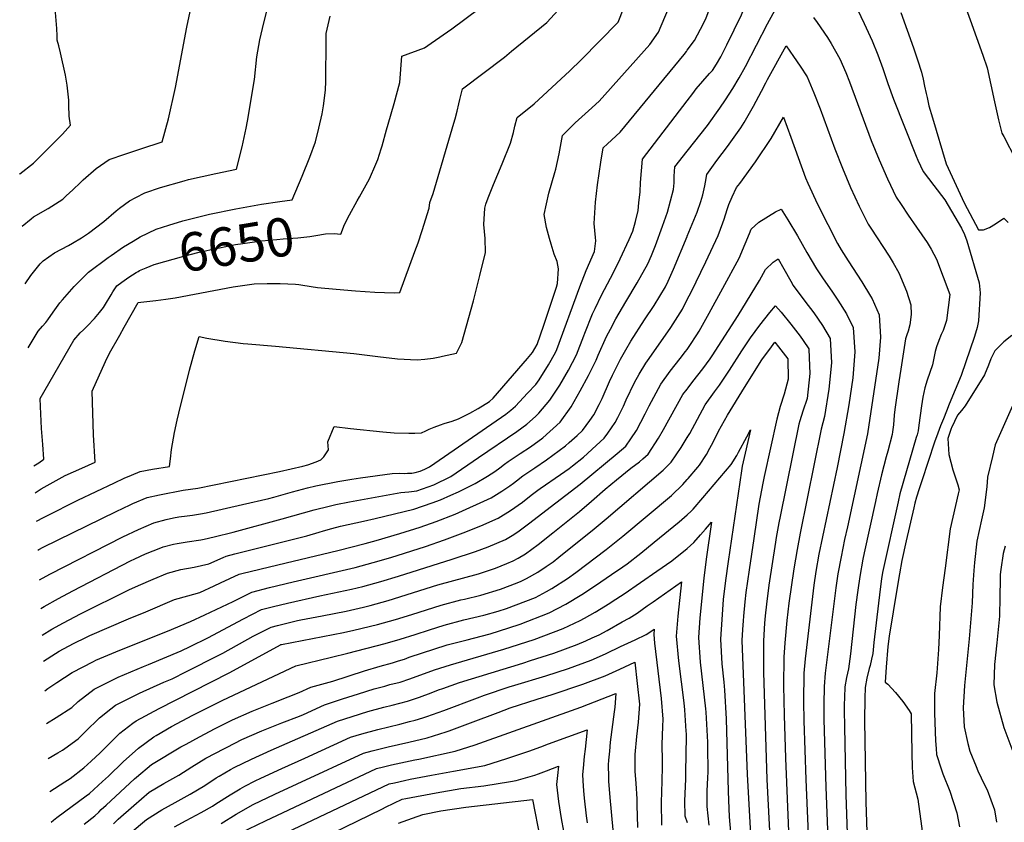
# Model space of a CAD drawing. Units: inches. Extents: x 2519468 to 2524968, y 1552350 to 1557751.
# Drawn here: x 2519499 to 2520238, y 1554334 to 1554937 of the extents above; entities that cross this region are included whole.
import ezdxf
from ezdxf.enums import TextEntityAlignment as Align

# ---------------------------------------------------------------- set-up
doc = ezdxf.new("R2010")
doc.units = ezdxf.units.IN
doc.header["$MEASUREMENT"] = 0
doc.layers.add('tile_2463_23_contour_10ft', color=45, linetype='Continuous')
doc.styles.add('Arial', font='arial.ttf')

msp = doc.modelspace()

# ---------------------------------------------------------------- linework, layer by layer
at = {"layer": 'tile_2463_23_contour_10ft'}
for points, elevation in [([(2519499.05, 1554820.72), (2519499.2, 1554820.84), (2519509.31, 1554828.97), (2519516.71, 1554836.06), (2519523.99, 1554843.31), (2519531.09, 1554850.77), (2519537.19, 1554857.34), (2519536.22, 1554864.28), (2519536.05, 1554872.4), (2519536.05, 1554876.06), (2519534.58, 1554887.37), (2519533.54, 1554894.83), (2519529.78, 1554911.79), (2519528.31, 1554916.94), (2519527.27, 1554921.24), (2519527.25, 1554924.39), (2519526.85, 1554929.93), (2519525.73, 1554944.99), (2519523.06, 1554957.94), (2519520.45, 1554963.78), (2519513.28, 1554979.1), (2519509.53, 1554986.44), (2519512.96, 1554994.17), (2519515.62, 1555000)], 6610), ([(2519737.61, 1554775.88), (2519739.96, 1554775.7), (2519742.68, 1554782.86), (2519746.57, 1554790.07), (2519752.34, 1554800.61), (2519754.03, 1554803.58), (2519761.52, 1554817.05), (2519766.36, 1554828.13), (2519767.85, 1554831.67), (2519770.31, 1554839.69), (2519770.95, 1554841.81), (2519774.44, 1554853.93), (2519775.65, 1554858.2), (2519779.97, 1554873.79), (2519784.26, 1554889.36), (2519785.74, 1554909.18), (2519802.8, 1554915.39), (2519807.86, 1554918.91), (2519823.29, 1554929.65), (2519843.97, 1554945.06), (2519863.8, 1554960.49), (2519864.35, 1554973.32), (2519864.45, 1555000)], 6650), ([(2520000, 1554875.72), (2520004.24, 1554881.28), (2520006.81, 1554884.61), (2520011.68, 1554890.47), (2520016.78, 1554896.1), (2520018.98, 1554898.5), (2520021.98, 1554903.2), (2520025.11, 1554908.59), (2520026.77, 1554911.72), (2520029.77, 1554917.76), (2520040.63, 1554940.2), (2520044.78, 1554950.17), (2520049.85, 1554961.82), (2520057.81, 1554977.57), (2520065.55, 1554990.12), (2520070.91, 1554997.88), (2520072.38, 1555000)], 6700), ([(2520000, 1554913.58), (2520005.4, 1554921.04), (2520012.25, 1554933.75), (2520014.09, 1554938.01), (2520016.31, 1554943.33), (2520020.37, 1554954.42), (2520026.72, 1554970.81), (2520033.97, 1554986.84), (2520041.52, 1554999.46), (2520041.83, 1555000)], 6690), ([(2519503.06, 1554738.45), (2519507.42, 1554744.6), (2519514.39, 1554753.28), (2519516.61, 1554755.7), (2519525.29, 1554761.68), (2519535.7, 1554767.22), (2519538.74, 1554768.84), (2519545.38, 1554772.95), (2519550.59, 1554776.25), (2519562.16, 1554785.2), (2519571.42, 1554793.09), (2519573.93, 1554795.1), (2519581.49, 1554800.53), (2519586.19, 1554803.26), (2519593, 1554806.6), (2519604.8, 1554810.6), (2519622.44, 1554815.73), (2519625.83, 1554816.61), (2519646.2, 1554821.19), (2519661.77, 1554824.29), (2519666.08, 1554841.13), (2519669.08, 1554855.25), (2519670, 1554860.42), (2519675.23, 1554891.6), (2519676.95, 1554908.82), (2519679.36, 1554921.46), (2519682.34, 1554934.3), (2519689.24, 1554962.07)], 6630), ([(2520202.77, 1554963), (2520212.35, 1554936.39), (2520221.82, 1554909.86), (2520225.07, 1554900.45), (2520230.55, 1554874.84), (2520233.67, 1554861.54), (2520236.12, 1554851.51), (2520237.55, 1554848.97), (2520246.23, 1554832.01)], 6680), ([(2519500.96, 1554781.59), (2519507.54, 1554787.04), (2519509.41, 1554788.58), (2519520.45, 1554794.85), (2519531.4, 1554801.95), (2519533.96, 1554804.27), (2519538.96, 1554808.86), (2519544.6, 1554814.38), (2519546.7, 1554816.31), (2519556.54, 1554824.85), (2519566.24, 1554831.74), (2519577.99, 1554835.78), (2519589.84, 1554839.71), (2519605.91, 1554844.79), (2519610.71, 1554862.05), (2519615.94, 1554885.74), (2519624.49, 1554931.01), (2519628.47, 1554949.73)], 6620), ([(2519510.69, 1554581.61), (2519515.27, 1554584.53), (2519533.18, 1554594.5), (2519545.59, 1554600.13), (2519555.63, 1554604.63), (2519554.47, 1554625.04), (2519553.41, 1554657.88), (2519563.49, 1554680.13), (2519566.51, 1554686.27), (2519574.09, 1554699.91), (2519577.49, 1554705.93), (2519587.95, 1554724.25), (2519589.95, 1554724.58), (2519601.18, 1554725.96), (2519608.69, 1554726.79), (2519612.33, 1554727.25), (2519615.68, 1554727.88), (2519659.26, 1554736.07), (2519674.93, 1554738.32), (2519684.86, 1554738.63), (2519694.55, 1554738.67), (2519705.94, 1554738.18), (2519708.51, 1554737.86), (2519711.44, 1554737.45), (2519722.5, 1554735.66), (2519736.47, 1554734.29), (2519751.03, 1554733.02), (2519765.58, 1554732.15), (2519780.12, 1554731.68), (2519784.4, 1554731.74), (2519795.62, 1554762.5), (2519798.02, 1554769.2), (2519801.12, 1554778.48), (2519806.35, 1554795.04), (2519806.95, 1554799.31), (2519809.43, 1554806.18), (2519824.87, 1554858.98), (2519825.82, 1554862.24), (2519827.34, 1554868.04), (2519828.71, 1554873.34), (2519829.42, 1554876.59), (2519831.27, 1554884.62), (2519862.81, 1554908.57), (2519868.24, 1554913), (2519894.52, 1554934.54), (2519905.77, 1554946.84)], 6660), ([(2519511.73, 1554560.29), (2519516.82, 1554563.07), (2519518.8, 1554564.08), (2519542.64, 1554576.01), (2519570.11, 1554589.06), (2519577.43, 1554592.39), (2519582.94, 1554594.78), (2519589.49, 1554597.52), (2519598.79, 1554599.17), (2519611.35, 1554601.24), (2519612.33, 1554607.07), (2519613.02, 1554614.08), (2519615.26, 1554626.89), (2519617.23, 1554636.04), (2519618.43, 1554641.33), (2519626.5, 1554673.52), (2519630.42, 1554688.18), (2519633.63, 1554698.89), (2519639.6, 1554697.65), (2519653.22, 1554695.37), (2519666.85, 1554693.66), (2519670.37, 1554693.29), (2519691.14, 1554691.62), (2519749.92, 1554686.13), (2519767.78, 1554683.88), (2519782.59, 1554682.18), (2519797.36, 1554681.34), (2519803.02, 1554681.71), (2519809.29, 1554682.63), (2519814.26, 1554683.6), (2519816.31, 1554684.02), (2519826.81, 1554686.23), (2519830.82, 1554694.43), (2519834.41, 1554706.86), (2519839.67, 1554725.5), (2519844.43, 1554744.48), (2519848.52, 1554761.94), (2519848.31, 1554772.28), (2519847.31, 1554782.94), (2519848.14, 1554795.02), (2519848.96, 1554798.07), (2519850.6, 1554802.87), (2519854.55, 1554812.97), (2519861.06, 1554828.49), (2519867.28, 1554843.8), (2519869.58, 1554851.89), (2519870.72, 1554856.61), (2519872.28, 1554863.1), (2519885.19, 1554873.31), (2519912, 1554898.08), (2519920.48, 1554906.45), (2519948.09, 1554934.8), (2519952.32, 1554945.56)], 6670), ([(2519512.79, 1554538.52), (2519513.4, 1554538.87), (2519516.79, 1554540.68), (2519571.45, 1554567.55), (2519581.84, 1554572.45), (2519584.02, 1554573.43), (2519594.73, 1554578.03), (2519603.93, 1554580.03), (2519621.79, 1554583.38), (2519632.78, 1554585.08), (2519694.07, 1554597.53), (2519711.51, 1554601.5), (2519715.3, 1554602.6), (2519721.62, 1554604.82), (2519724.97, 1554606.19), (2519727.18, 1554608.44), (2519730.78, 1554613.8), (2519730.57, 1554616.79), (2519730.31, 1554619.76), (2519735.09, 1554631.22), (2519747.18, 1554629.78), (2519771.49, 1554627.16), (2519780.11, 1554626.61), (2519791.1, 1554626.26), (2519795.7, 1554626.27), (2519800.64, 1554626.63), (2519803.84, 1554628.13), (2519806.31, 1554629.31), (2519810.08, 1554630.83), (2519814.76, 1554632.59), (2519817.7, 1554633.51), (2519823.58, 1554635.35), (2519828.43, 1554636.93), (2519836.92, 1554641.22), (2519843.12, 1554644.82), (2519851.5, 1554650.14), (2519854.4, 1554652.59), (2519880.06, 1554682.21), (2519883.91, 1554686.72), (2519887.48, 1554692.9), (2519892.33, 1554707.31), (2519901.8, 1554735.95), (2519902.68, 1554738.63), (2519903.32, 1554749.51), (2519902.48, 1554755.09), (2519900.2, 1554760.71), (2519897.94, 1554768.02), (2519896.67, 1554772.35), (2519894.28, 1554780.58), (2519892.65, 1554790.38), (2519896.15, 1554806.31), (2519900.65, 1554821.98), (2519901.49, 1554824.29), (2519903.79, 1554835.98), (2519906.32, 1554849.76), (2519915.93, 1554859.08), (2519926.03, 1554868.25), (2519933.94, 1554875.53), (2519971.94, 1554917.97), (2519978.35, 1554927.31), (2519986.04, 1554944.96)], 6680), ([(2520000, 1554837.99), (2520015.09, 1554857.17), (2520024.54, 1554870.07), (2520028.74, 1554876.33), (2520034.32, 1554885.02), (2520038.98, 1554892.95), (2520043.65, 1554901.53), (2520060.11, 1554933.58), (2520070.14, 1554952.02)], 6710), ([(2520125.57, 1554948.87), (2520132.74, 1554933.81), (2520138.7, 1554920.6), (2520142.97, 1554910.1), (2520146.66, 1554900.06), (2520150.57, 1554888.71), (2520154.74, 1554876.81), (2520171.89, 1554834.14), (2520173.09, 1554831.24), (2520177.1, 1554822.77), (2520181.08, 1554817.42), (2520185.11, 1554812.11), (2520193.29, 1554801.42), (2520205.77, 1554780.2), (2520207.96, 1554775.48), (2520209.86, 1554770.6), (2520219.14, 1554739.09), (2520219.87, 1554731.56), (2520218.5, 1554710.7), (2520217.47, 1554705.5), (2520215.68, 1554698.85), (2520205.5, 1554669.65), (2520196.68, 1554647.92), (2520194.47, 1554642.81), (2520192.2, 1554637.13), (2520190.12, 1554631.84), (2520187.97, 1554626.33), (2520185.68, 1554619.57), (2520176.03, 1554590.53), (2520174.03, 1554584.42), (2520172.07, 1554578.33), (2520170.88, 1554573.65), (2520170.02, 1554570.21), (2520164.24, 1554545.38), (2520161, 1554530.75), (2520159.22, 1554520.64), (2520157.47, 1554510.46), (2520151.48, 1554473.85), (2520150.62, 1554466.16), (2520149.34, 1554450.72), (2520148.46, 1554439.3), (2520150.62, 1554437.83), (2520156.35, 1554431.59), (2520161.68, 1554425), (2520166.63, 1554418.05), (2520168.07, 1554415.72), (2520168.55, 1554386.2), (2520168.83, 1554375.31), (2520169.55, 1554364.92), (2520172.93, 1554351.65), (2520178.61, 1554311.12)], 6700), ([(2519610.87, 1554782.3), (2519621.38, 1554785.56), (2519641.46, 1554790.59), (2519661.13, 1554794.71), (2519680.56, 1554798.13), (2519694.19, 1554800.02), (2519703.43, 1554801.33), (2519710.96, 1554819.21), (2519716.73, 1554833.4), (2519720.96, 1554844.79), (2519723.45, 1554855.08), (2519726.06, 1554865.88), (2519727.1, 1554871.95), (2519728.45, 1554883.68), (2519728.73, 1554890.33), (2519728.92, 1554921.45), (2519729.02, 1554926.12), (2519732.08, 1554939.27)], 6640), ([(2520094.7, 1554938.27), (2520097.47, 1554934.44), (2520105.36, 1554923.17), (2520108, 1554918.76), (2520114.53, 1554907.25), (2520119.02, 1554897.06), (2520121.79, 1554889.99), (2520138.15, 1554845.98), (2520144.05, 1554831.47), (2520150.23, 1554817.23), (2520156.91, 1554803.46), (2520160.55, 1554797.77), (2520165.91, 1554789.86), (2520172.13, 1554780.97), (2520179.97, 1554769.36), (2520182.96, 1554764.26), (2520187.05, 1554756.93), (2520197.01, 1554730.28), (2520194.49, 1554710.8), (2520192.99, 1554706.36), (2520191.95, 1554703.27), (2520190.65, 1554700.31), (2520188.79, 1554695.84), (2520187.03, 1554691.17), (2520186, 1554687.55), (2520185.07, 1554682.5), (2520183.96, 1554677.61), (2520182.15, 1554671.82), (2520180.13, 1554666.12), (2520178.35, 1554660.32), (2520177.45, 1554656.76), (2520176.83, 1554653.33), (2520175.86, 1554646.69), (2520173.9, 1554632.3), (2520173.18, 1554628.02), (2520172.54, 1554625.11), (2520171.9, 1554622.96), (2520159.64, 1554580.69), (2520158.27, 1554574.77), (2520146.6, 1554521.65), (2520145.73, 1554516.95), (2520144.92, 1554511.31), (2520143.5, 1554498.6), (2520140.13, 1554469.13), (2520139.18, 1554460.9), (2520138.29, 1554456.56), (2520137.17, 1554451.85), (2520136.55, 1554449.55), (2520134.69, 1554442.54), (2520133.43, 1554435.52), (2520133.28, 1554427.51), (2520133, 1554410.58), (2520133.97, 1554349.3), (2520136.79, 1554267.12)], 6710), ([(2520160.18, 1554942.02), (2520169.88, 1554915.5), (2520172.91, 1554906.47), (2520175.76, 1554897.2), (2520176.95, 1554892), (2520178.17, 1554886.63), (2520179.39, 1554881.26), (2520180.02, 1554878.21), (2520181.36, 1554871.87), (2520184.02, 1554862.85), (2520194.43, 1554828.44), (2520207.86, 1554799.22), (2520218.47, 1554778.86), (2520222.23, 1554778.85), (2520226.79, 1554780.65), (2520231.43, 1554783.44), (2520237.58, 1554787.74), (2520240.89, 1554784.37)], 6690), ([(2520000, 1554773.89), (2520000.07, 1554774.07), (2520007.33, 1554792.02), (2520010.13, 1554800.1), (2520011.77, 1554805.18), (2520013.29, 1554811.95), (2520013.6, 1554814.62), (2520014.73, 1554820.29), (2520022.3, 1554830.81), (2520030.15, 1554841.38), (2520040.1, 1554855.41), (2520042.62, 1554859.53), (2520049.63, 1554871.63), (2520055.68, 1554882.88), (2520058.89, 1554889.26), (2520060.11, 1554891.61), (2520074.14, 1554917.02), (2520079.83, 1554909.06), (2520084.69, 1554901.76), (2520089.93, 1554893.65), (2520095.02, 1554881.8), (2520099.76, 1554869.79), (2520110.8, 1554839.65), (2520116.62, 1554825.08), (2520122.51, 1554810.67), (2520129.02, 1554796.68), (2520132.28, 1554790.09), (2520135.72, 1554783.18), (2520137.72, 1554780.2), (2520151.66, 1554759.03), (2520154.59, 1554754.1), (2520158.84, 1554746.71), (2520164.66, 1554732.93), (2520167.72, 1554722.7), (2520168.16, 1554715.42), (2520167.01, 1554707.64), (2520165.74, 1554702.92), (2520164.79, 1554700.05), (2520163.78, 1554696.96), (2520160.21, 1554674.37), (2520158.78, 1554664.7), (2520155.76, 1554643.93), (2520155.38, 1554639.8), (2520154.74, 1554632.59), (2520154.06, 1554627.39), (2520153.75, 1554625.4), (2520150.51, 1554612.82), (2520149.33, 1554608.58), (2520145.69, 1554595.02), (2520142.49, 1554580.91), (2520141.16, 1554574.9), (2520132.85, 1554536.56), (2520131.84, 1554531.72), (2520129.44, 1554518.79), (2520127.97, 1554508.41), (2520126.64, 1554497.58), (2520122.55, 1554460.67), (2520120.92, 1554449.37), (2520119.4, 1554442.91), (2520118.2, 1554435.88), (2520117.96, 1554427.88), (2520117.83, 1554422.49), (2520117.81, 1554418.38), (2520117.96, 1554405.92), (2520119.07, 1554354.94), (2520121.8, 1554275.36)], 6720), ([(2519513.88, 1554516.22), (2519521.72, 1554520.57), (2519576.56, 1554548.54), (2519588.11, 1554554.11), (2519599.83, 1554559.04), (2519608.93, 1554561.45), (2519614.5, 1554562.67), (2519618.49, 1554563.42), (2519624.62, 1554564.33), (2519628.78, 1554564.82), (2519634.63, 1554565.65), (2519639, 1554566.41), (2519666.24, 1554572.63), (2519686.07, 1554577.29), (2519689.84, 1554578.33), (2519703.89, 1554582.33), (2519715.07, 1554585.24), (2519721.37, 1554586.67), (2519737.78, 1554590.01), (2519748.27, 1554591.84), (2519754.69, 1554592.77), (2519778.65, 1554595.94), (2519784.33, 1554596.2), (2519787.53, 1554596.12), (2519790.15, 1554596.15), (2519793.45, 1554596.29), (2519795.71, 1554596.69), (2519799.58, 1554597.65), (2519803.12, 1554599.15), (2519806.5, 1554600.94), (2519810.58, 1554603.65), (2519863.79, 1554640.66), (2519867.69, 1554643.52), (2519871.24, 1554646.51), (2519880.25, 1554656.22), (2519886.36, 1554662.89), (2519888.85, 1554666.35), (2519895.91, 1554677.55), (2519901.1, 1554686.8), (2519902.26, 1554688.95), (2519919.31, 1554736.07), (2519924.26, 1554748.44), (2519930.46, 1554762.52), (2519931.32, 1554770.73), (2519931.06, 1554773.03), (2519930.27, 1554783.7), (2519931.05, 1554799.6), (2519932.58, 1554812.71), (2519935.14, 1554829.73), (2519936.88, 1554840.5), (2519940.15, 1554843.52), (2519949.68, 1554852.08), (2519997.74, 1554910.48), (2519999.38, 1554912.74), (2520000, 1554913.58)], 6690), ([(2519514.93, 1554494.69), (2519517.51, 1554496.25), (2519528.19, 1554502.21), (2519538.87, 1554508.04), (2519582.28, 1554530.45), (2519585.42, 1554531.95), (2519593.37, 1554535.67), (2519604.86, 1554540.34), (2519606.83, 1554540.91), (2519614.54, 1554543.01), (2519617.29, 1554543.53), (2519624.7, 1554544.79), (2519634.96, 1554546.28), (2519637.51, 1554546.72), (2519645.01, 1554548.37), (2519659.15, 1554551.95), (2519695.95, 1554561.94), (2519719.95, 1554568.77), (2519731.24, 1554571.59), (2519736.39, 1554572.7), (2519746.65, 1554574.67), (2519785.11, 1554581.74), (2519791.08, 1554582.28), (2519797.1, 1554583.05), (2519809.75, 1554587.54), (2519822.51, 1554593.66), (2519843.46, 1554607.94), (2519872.19, 1554627.57), (2519879.54, 1554633.02), (2519886.05, 1554638.79), (2519887.5, 1554640.1), (2519887.92, 1554640.49), (2519888.58, 1554641.19), (2519896.78, 1554651.14), (2519904.32, 1554662.22), (2519910.81, 1554673.58), (2519916.79, 1554685.07), (2519922.34, 1554699.29), (2519923.06, 1554701.3), (2519928.97, 1554715.75), (2519930.83, 1554719.84), (2519935.65, 1554729.87), (2519942.36, 1554742.71), (2519943.33, 1554744.47), (2519949.6, 1554757.15), (2519956.54, 1554771.67), (2519959.08, 1554777.97), (2519961.15, 1554785.11), (2519963.1, 1554793.32), (2519963.72, 1554799.17), (2519964.58, 1554807.31), (2519964.87, 1554814.48), (2519966.45, 1554831.78), (2520000, 1554875.72)], 6700), ([(2520000, 1554726.48), (2520002.87, 1554732.21), (2520013.99, 1554754.9), (2520023.27, 1554774.61), (2520026.82, 1554784.2), (2520027.67, 1554786.78), (2520030.02, 1554794.17), (2520031.28, 1554797.8), (2520033.69, 1554803.62), (2520036.89, 1554810.69), (2520039.38, 1554813.7), (2520051.15, 1554829.87), (2520062.88, 1554847.41), (2520072.2, 1554863.38), (2520077.86, 1554848.34), (2520088.66, 1554818.02), (2520090.41, 1554813.88), (2520097.83, 1554798.05), (2520105.45, 1554782.76), (2520112.81, 1554768.68), (2520115.49, 1554763.82), (2520120.65, 1554755.51), (2520131.02, 1554739.84), (2520137.62, 1554729.08), (2520138.74, 1554727.02), (2520143.96, 1554714.97), (2520145.12, 1554698.22), (2520143.75, 1554682.67), (2520135.31, 1554625.68), (2520120.2, 1554555.93), (2520118.12, 1554546.47), (2520115.42, 1554533.58), (2520112.99, 1554520.65), (2520111.59, 1554510.26), (2520103.6, 1554446.06), (2520102.71, 1554436.26), (2520102.65, 1554434.42), (2520102.48, 1554424.7), (2520102.56, 1554411.42), (2520104.11, 1554360.61), (2520107.03, 1554283.48)], 6730), ([(2519515.9, 1554474.77), (2519523.08, 1554479.3), (2519531.88, 1554483.93), (2519544.78, 1554490.62), (2519580.97, 1554508.64), (2519588.33, 1554512.07), (2519599.13, 1554516.75), (2519610.01, 1554521.17), (2519619.92, 1554523.88), (2519630.07, 1554525.68), (2519641.01, 1554528.1), (2519651.71, 1554532.88), (2519654, 1554533.93), (2519660.48, 1554535.73), (2519714.42, 1554549.13), (2519723.81, 1554551.89), (2519727.04, 1554552.87), (2519733.25, 1554554.63), (2519739.83, 1554556.37), (2519756.99, 1554560.3), (2519765.82, 1554562.36), (2519794.75, 1554569.19), (2519808.64, 1554573.9), (2519814.83, 1554576.37), (2519822.72, 1554579.69), (2519828.44, 1554582.24), (2519840.94, 1554588.43), (2519850.16, 1554594), (2519855.69, 1554597.6), (2519859.31, 1554600.27), (2519862.95, 1554602.96), (2519865.72, 1554605.13), (2519874.54, 1554610.9), (2519882.35, 1554615.95), (2519891.53, 1554622.89), (2519904.64, 1554634.45), (2519912.99, 1554646.06), (2519919.63, 1554658.13), (2519925.85, 1554669.56), (2519931.72, 1554681.08), (2519933.18, 1554684.8), (2519939.43, 1554698.71), (2519942.36, 1554704.4), (2519946.54, 1554712.13), (2519953.88, 1554724.77), (2519962.37, 1554739.02), (2519970.42, 1554753.45), (2519973.11, 1554759.52), (2519976.22, 1554767.2), (2519981.49, 1554781.62), (2519985.22, 1554792.07), (2519989.64, 1554809.1), (2519990.15, 1554814.26), (2519990.21, 1554819.07), (2519990.59, 1554826.03), (2520000, 1554837.99)], 6710), ([(2520000, 1554689.12), (2520002.07, 1554692.05), (2520007.32, 1554700.11), (2520008.98, 1554702.84), (2520016.47, 1554716.33), (2520026.77, 1554735.03), (2520038.88, 1554757.56), (2520043.52, 1554768.37), (2520046.62, 1554776.04), (2520047.99, 1554779.33), (2520053.76, 1554784.6), (2520066.28, 1554792.4), (2520070.57, 1554794.37), (2520075.46, 1554786.49), (2520082.76, 1554774.26), (2520089.83, 1554761.88), (2520096.95, 1554749.51), (2520101.92, 1554742.16), (2520105.04, 1554737.86), (2520109.13, 1554732.18), (2520113.07, 1554726.15), (2520119.56, 1554715.74), (2520124.59, 1554705.64), (2520125.66, 1554687.33), (2520124.38, 1554667.89), (2520121.34, 1554647.6), (2520117.42, 1554625.96), (2520112.44, 1554600.57), (2520098.8, 1554535.45), (2520096.47, 1554522.51), (2520095.09, 1554512.13), (2520088.52, 1554456.85), (2520087.58, 1554446.25), (2520087.18, 1554424.87), (2520087.42, 1554410.34), (2520089.11, 1554366.29), (2520093.41, 1554260.83)], 6740), ([(2519584.1, 1554770.41), (2519589.34, 1554773.69), (2519601.37, 1554779.36), (2519610.87, 1554782.3)], 6640), ([(2519587.85, 1554747.64), (2519588.92, 1554748.23), (2519594.01, 1554750.43), (2519600.03, 1554752.97), (2519622.24, 1554759.23), (2519632.85, 1554761.9), (2519641.68, 1554763.9), (2519661.11, 1554767.77), (2519666.39, 1554768.63), (2519680.54, 1554770.51), (2519692.1, 1554771.7), (2519696.72, 1554772.14), (2519707.79, 1554772.85), (2519716.9, 1554773.95), (2519721.41, 1554774.56), (2519728.44, 1554775.93), (2519735.18, 1554776.07), (2519737.61, 1554775.88)], 6650), ([(2519505.4, 1554690.28), (2519512.98, 1554702.91), (2519516.11, 1554706.57), (2519518.66, 1554709.34), (2519520.14, 1554711.43), (2519524.13, 1554717.15), (2519529.18, 1554723.99), (2519531.11, 1554726.42), (2519539.89, 1554736.46), (2519550.74, 1554747.15), (2519565.56, 1554758.05), (2519567.79, 1554759.63), (2519577.05, 1554766), (2519584.1, 1554770.41)], 6640), ([(2519516.85, 1554455.09), (2519525.94, 1554460.99), (2519528.56, 1554462.66), (2519539.38, 1554468.4), (2519549.16, 1554473.18), (2519551.66, 1554474.36), (2519580.63, 1554486.83), (2519593.63, 1554492.32), (2519615.33, 1554501.35), (2519625.18, 1554504.3), (2519634.17, 1554506.73), (2519644.9, 1554511.6), (2519649.69, 1554513.84), (2519663.85, 1554520.39), (2519665.81, 1554520.91), (2519692.73, 1554527.58), (2519737.73, 1554538.34), (2519758.26, 1554543.55), (2519766.58, 1554545.77), (2519784.24, 1554551.05), (2519799.47, 1554555.8), (2519811.71, 1554559.95), (2519825.83, 1554565.59), (2519852.78, 1554577.78), (2519860.92, 1554582.77), (2519866.88, 1554586.68), (2519869.69, 1554588.8), (2519871.87, 1554590.47), (2519876.75, 1554594.36), (2519885.54, 1554600.15), (2519894.28, 1554606.18), (2519908.71, 1554616.87), (2519911.36, 1554619.18), (2519917.43, 1554624.56), (2519921.47, 1554628.38), (2519926.86, 1554635.72), (2519929.92, 1554639.95), (2519933.91, 1554647.82), (2519936.11, 1554652.34), (2519941.58, 1554664.98), (2519943.85, 1554669.78), (2519949.87, 1554681.71), (2519953.88, 1554688.94), (2519957.63, 1554695.24), (2519967.93, 1554711.42), (2519975.19, 1554722.2), (2519983.63, 1554736.12), (2519985.59, 1554740.23), (2519989.73, 1554749.46), (2520000, 1554773.89)], 6720), ([(2520000, 1554659.35), (2520000.76, 1554660.37), (2520004.19, 1554664.95), (2520011.63, 1554674.56), (2520017.12, 1554681.97), (2520018.75, 1554684.41), (2520038.21, 1554714.54), (2520054.24, 1554740.78), (2520058.73, 1554748.98), (2520064.41, 1554754.52), (2520068.17, 1554757.1), (2520072.56, 1554749.56), (2520077.78, 1554740.38), (2520079.61, 1554737.15), (2520088.14, 1554725.26), (2520095.07, 1554716.47), (2520101.5, 1554707.05), (2520107.36, 1554697.35), (2520108.28, 1554678.97), (2520106.37, 1554659.22), (2520103.12, 1554638.75), (2520100.54, 1554629.33), (2520084.87, 1554551.34), (2520082.43, 1554539.05), (2520079.93, 1554524.38), (2520076.32, 1554498.75), (2520074.75, 1554485.8), (2520073.29, 1554468.81), (2520072.52, 1554458.09), (2520072.3, 1554436.56), (2520072.65, 1554414.59), (2520073.69, 1554382.49), (2520079.06, 1554254.24)], 6750), ([(2519509.72, 1554601.66), (2519513.48, 1554604.13), (2519517.28, 1554606.68), (2519516.49, 1554617.87), (2519515.49, 1554629.8), (2519514.67, 1554646.25), (2519514.47, 1554652.26), (2519539.78, 1554696.03), (2519544.51, 1554701.57), (2519546.88, 1554703.8), (2519550, 1554706.91), (2519555.08, 1554712.36), (2519558.88, 1554716.75), (2519561.96, 1554720.58), (2519563.46, 1554722.97), (2519567.66, 1554729.97), (2519568.94, 1554732.4), (2519571.91, 1554736.94), (2519575.64, 1554739.71), (2519581.02, 1554743.3), (2519586.55, 1554746.92), (2519587.85, 1554747.64)], 6650), ([(2519517.93, 1554432.95), (2519520.19, 1554434.59), (2519526.94, 1554439.13), (2519538.54, 1554446.77), (2519554.32, 1554454.86), (2519556.2, 1554455.81), (2519574.14, 1554463.39), (2519609.9, 1554477.72), (2519627.16, 1554484.87), (2519637.92, 1554489.85), (2519659.23, 1554499.96), (2519673.18, 1554506.94), (2519686.56, 1554510.36), (2519704.16, 1554514.69), (2519750.81, 1554525.56), (2519764.37, 1554529.17), (2519777.58, 1554533.08), (2519803.51, 1554541.31), (2519817.93, 1554546.29), (2519831.8, 1554551.53), (2519845.06, 1554556.71), (2519858.13, 1554562.44), (2519867.38, 1554568.21), (2519876.41, 1554574.62), (2519882.96, 1554579.63), (2519887.85, 1554583.52), (2519889.75, 1554584.84), (2519904.79, 1554595.28), (2519911.39, 1554599.79), (2519914.02, 1554601.73), (2519922.14, 1554608.27), (2519931.63, 1554616.91), (2519937.71, 1554622.52), (2519940.51, 1554626.35), (2519945.88, 1554634.19), (2519947.82, 1554637.98), (2519952.11, 1554646.56), (2519954.13, 1554651.22), (2519960.49, 1554664.39), (2519963.82, 1554670.56), (2519969, 1554678.78), (2519970.29, 1554680.63), (2519981.98, 1554697.39), (2519987.8, 1554705.64), (2519996.42, 1554719.33), (2520000, 1554726.48)], 6730), ([(2520000, 1554622.86), (2520000.06, 1554622.95), (2520001.84, 1554626.08), (2520007.59, 1554636.87), (2520013.51, 1554647.58), (2520020.51, 1554657.4), (2520024.25, 1554662.28), (2520031.83, 1554673.66), (2520040.9, 1554688), (2520047.55, 1554697.78), (2520054.57, 1554707.4), (2520061.95, 1554716.86), (2520066.2, 1554721.9), (2520070.47, 1554717.14), (2520077.8, 1554708.15), (2520084.77, 1554699), (2520087.1, 1554695.73), (2520091.35, 1554689.65), (2520091.55, 1554682.87), (2520091.88, 1554671.07), (2520089.94, 1554652.28), (2520086.74, 1554642.76), (2520084.61, 1554635.55), (2520083.86, 1554633.04), (2520069.66, 1554563.67), (2520068.73, 1554558.94), (2520066.66, 1554547.9), (2520066.15, 1554544.43), (2520061.35, 1554512.11), (2520059.39, 1554497.97), (2520058.41, 1554489.12), (2520057.91, 1554483.78), (2520057.18, 1554470.56), (2520057.12, 1554469.46), (2520057.12, 1554446.93), (2520059.69, 1554366.39), (2520062.93, 1554303.47)], 6760), ([(2520000, 1554591.47), (2520000.69, 1554592.22), (2520008.06, 1554600.68), (2520009.28, 1554602.32), (2520014.42, 1554610.19), (2520017.05, 1554614.92), (2520019.5, 1554619.59), (2520023.53, 1554627.74), (2520030.13, 1554639.89), (2520043.08, 1554660.62), (2520056.09, 1554681.41), (2520063.15, 1554691), (2520065.85, 1554694.5), (2520068.54, 1554691.18), (2520075.53, 1554682.03), (2520075.83, 1554666.77), (2520072.67, 1554655.61), (2520069.79, 1554646.21), (2520067.18, 1554636.75), (2520057.73, 1554593.8), (2520056.69, 1554588.66), (2520053.67, 1554572.94), (2520049.86, 1554547.29), (2520046.4, 1554523.79), (2520043.99, 1554506.66), (2520043.16, 1554499.81), (2520042.14, 1554488.84), (2520041.86, 1554485.45), (2520041.52, 1554478.96), (2520041.08, 1554470.57), (2520045, 1554370.49), (2520048.64, 1554302.69)], 6770), ([(2520243.64, 1554699.54), (2520237.58, 1554694.83), (2520235.5, 1554692.83), (2520230.75, 1554688.16), (2520227.9, 1554682.01), (2520225.97, 1554677.26), (2520223.08, 1554670.18), (2520208.5, 1554646.89), (2520205.7, 1554643.3), (2520202.7, 1554639.71), (2520198.19, 1554630.28), (2520198, 1554629.81), (2520195.56, 1554622.37), (2520196.3, 1554610.35), (2520197.78, 1554604.56), (2520199.4, 1554598.84), (2520202.98, 1554587.6), (2520203.97, 1554583.85), (2520203.23, 1554580.63), (2520197.33, 1554554.61), (2520193.45, 1554525.05), (2520191.56, 1554510.5), (2520189.77, 1554495.89), (2520189.06, 1554474.48), (2520188.63, 1554463.86), (2520187.25, 1554446.43), (2520185.56, 1554430.84), (2520185.48, 1554421.21), (2520185.48, 1554416.22), (2520186.28, 1554395.44), (2520186.71, 1554389.71), (2520187.14, 1554385.22), (2520190.54, 1554374.41), (2520191.77, 1554370.65), (2520196.96, 1554357.69), (2520202.37, 1554341.32), (2520204.33, 1554330.97)], 6690), ([(2519519.13, 1554408.44), (2519526.37, 1554412.88), (2519538.26, 1554420.49), (2519542.89, 1554424.9), (2519554.98, 1554434.27), (2519572.89, 1554443.11), (2519591.88, 1554451.13), (2519595.76, 1554452.64), (2519620.15, 1554462.98), (2519626.96, 1554466.26), (2519640.2, 1554472.8), (2519667, 1554486.94), (2519680.49, 1554493.86), (2519689.46, 1554496.09), (2519700.12, 1554498.71), (2519724.31, 1554504.31), (2519747.96, 1554509.23), (2519756.45, 1554511.17), (2519769.94, 1554514.87), (2519783.36, 1554518.92), (2519823.62, 1554531.76), (2519841.08, 1554537.57), (2519850.58, 1554540.88), (2519863.71, 1554546.43), (2519868.51, 1554549.39), (2519872.97, 1554552.17), (2519881.87, 1554558.93), (2519890.76, 1554565.75), (2519919.54, 1554587.96), (2519947.51, 1554610.93), (2519954.03, 1554616.63), (2519957.68, 1554621.91), (2519961.91, 1554628.4), (2519968.37, 1554640.69), (2519971.32, 1554646.75), (2519980.12, 1554663.03), (2519987.12, 1554672.85), (2519994.71, 1554682.39), (2519998.64, 1554687.64), (2520000, 1554689.12)], 6740), ([(2519520.41, 1554382.1), (2519527.72, 1554386.38), (2519531.13, 1554388.48), (2519532.95, 1554389.68), (2519542.86, 1554396.91), (2519548.27, 1554402.25), (2519559, 1554412.65), (2519567.36, 1554419.33), (2519570.94, 1554422.13), (2519588.84, 1554431.04), (2519607.34, 1554439.37), (2519613.4, 1554441.91), (2519624.35, 1554447.37), (2519648.46, 1554459.58), (2519651.44, 1554461.19), (2519674.29, 1554473.88), (2519687.79, 1554480.78), (2519692.43, 1554481.92), (2519707.46, 1554485.57), (2519709.95, 1554486.14), (2519725.92, 1554489.11), (2519744.09, 1554492.72), (2519757.03, 1554495.71), (2519762.04, 1554496.89), (2519775.53, 1554500.68), (2519812.86, 1554512.35), (2519843.33, 1554520.77), (2519856.11, 1554525), (2519864.52, 1554528.4), (2519869.3, 1554530.37), (2519873.1, 1554532.48), (2519878.65, 1554535.85), (2519888.23, 1554542.74), (2519899.04, 1554551.41), (2519919.07, 1554567.48), (2519928.05, 1554575.16), (2519938.32, 1554584.17), (2519946.84, 1554591.17), (2519957.72, 1554600.02), (2519964.29, 1554604.87), (2519966.68, 1554607.01), (2519970.69, 1554610.62), (2519978.5, 1554622.42), (2519982.16, 1554629.09), (2519996.69, 1554655.36), (2520000, 1554659.35)], 6750), ([(2520247.01, 1554653.54), (2520231.07, 1554617.45), (2520228.98, 1554608.86), (2520225.38, 1554593.14), (2520224.83, 1554585.97), (2520222.93, 1554570.27), (2520220.73, 1554561.19), (2520217.3, 1554545.27), (2520215.48, 1554529.2), (2520215.08, 1554523.34), (2520214.44, 1554512.77), (2520213.72, 1554499.07), (2520211.61, 1554471.93), (2520208.12, 1554436.8), (2520207.07, 1554420.14), (2520207.9, 1554406.02), (2520210.68, 1554393.47), (2520212.11, 1554387.74), (2520216.71, 1554376.24), (2520218.07, 1554372.95), (2520223.15, 1554362.29), (2520225.01, 1554358.55), (2520230.63, 1554343.62), (2520232.13, 1554334.24)], 6680), ([(2520000, 1554564.87), (2520002.91, 1554567.66), (2520004.34, 1554569.29), (2520011.59, 1554577.68), (2520032.89, 1554602.66), (2520037.11, 1554609.41), (2520038.57, 1554612.11), (2520044.65, 1554623.55), (2520047.59, 1554628.76), (2520043.54, 1554611.37), (2520041.26, 1554601.55), (2520040.61, 1554598.11), (2520030.63, 1554529.95), (2520028.69, 1554515.8), (2520027.06, 1554501.4), (2520025.84, 1554486.55), (2520024.84, 1554471.69), (2520026.02, 1554453.27), (2520027.4, 1554439.35), (2520028, 1554433.44), (2520029.29, 1554411.79), (2520030.69, 1554357.66), (2520030.97, 1554350.81), (2520031.5, 1554338.37), (2520033.02, 1554321.12)], 6780), ([(2519521.61, 1554357.4), (2519533.05, 1554364.58), (2519536.9, 1554367.18), (2519547.12, 1554375.08), (2519552.81, 1554380.25), (2519559.33, 1554386.5), (2519571.42, 1554398.51), (2519574.18, 1554401.11), (2519583.88, 1554408.63), (2519586.34, 1554410.42), (2519603.82, 1554419.59), (2519628.8, 1554432.53), (2519656.68, 1554446.64), (2519694.76, 1554467.53), (2519695.1, 1554467.7), (2519695.43, 1554467.78), (2519742.03, 1554476.72), (2519749.72, 1554478.34), (2519767.63, 1554482.64), (2519781.1, 1554486.45), (2519793.25, 1554490.13), (2519815.23, 1554497.27), (2519830.1, 1554501.14), (2519832.86, 1554501.78), (2519845, 1554504.81), (2519859.78, 1554509.24), (2519872.34, 1554513.95), (2519875.39, 1554515.14), (2519879.31, 1554517.22), (2519887.8, 1554521.88), (2519894.19, 1554526.27), (2519899.28, 1554529.78), (2519903.65, 1554533.19), (2519930.21, 1554554.42), (2519939.21, 1554562.08), (2519981.94, 1554598.5), (2519984.7, 1554601.2), (2519987.83, 1554604.43), (2519995.43, 1554615.6), (2519999.99, 1554623.05), (2520000, 1554622.86)], 6760), ([(2519522.73, 1554334.44), (2519524.4, 1554335.81), (2519526.92, 1554337.8), (2519548.85, 1554354.02), (2519551.32, 1554355.93), (2519561.13, 1554364.82), (2519565.66, 1554368.94), (2519576.77, 1554379.69), (2519588.27, 1554389.99), (2519599.84, 1554398.36), (2519601.49, 1554399.35), (2519613.07, 1554406.04), (2519628.92, 1554414.55), (2519651.44, 1554425.88), (2519706.34, 1554451.73), (2519732.99, 1554458.18), (2519745.31, 1554461.09), (2519773.22, 1554468.35), (2519784.6, 1554471.67), (2519795.78, 1554475.09), (2519806.6, 1554478.68), (2519817.58, 1554482.31), (2519832.46, 1554486.11), (2519847.38, 1554489.67), (2519858.03, 1554492.6), (2519864.44, 1554494.64), (2519886.1, 1554503.08), (2519894.4, 1554507.5), (2519898.49, 1554509.72), (2519910.09, 1554517.25), (2519916.43, 1554521.76), (2519939.12, 1554538.99), (2519951.66, 1554548.97), (2519988.11, 1554579.42), (2519996.76, 1554587.7), (2520000, 1554591.47)], 6770), ([(2519547.42, 1554332.94), (2519555.53, 1554339.11), (2519558.45, 1554341.95), (2519560.3, 1554343.81), (2519563.94, 1554347.21), (2519585.12, 1554366.81), (2519586.65, 1554368.14), (2519597.98, 1554377.51), (2519620.09, 1554390.82), (2519623.88, 1554392.91), (2519633.87, 1554398.4), (2519645.78, 1554404.64), (2519658.65, 1554411.08), (2519673.45, 1554417.63), (2519688.49, 1554423.71), (2519700.63, 1554428.38), (2519708.9, 1554431.59), (2519717.64, 1554435.72), (2519734.03, 1554440.06), (2519757.84, 1554447.93), (2519769.61, 1554451.47), (2519778.87, 1554453.95), (2519783.3, 1554455.34), (2519787.83, 1554456.8), (2519791.43, 1554458.06), (2519819.92, 1554467.43), (2519834.79, 1554471.29), (2519845.45, 1554473.82), (2519852.03, 1554475.78), (2519866, 1554480.23), (2519874.74, 1554483.04), (2519896.51, 1554491.36), (2519909.02, 1554497.86), (2519920.89, 1554505.09), (2519931.17, 1554512), (2519943.08, 1554520.16), (2519951.67, 1554526.07), (2519954.83, 1554528.33), (2519965.17, 1554536.18), (2519975.15, 1554544.37), (2519993.83, 1554559.7), (2520000, 1554564.87)], 6780), ([(2520000, 1554539.72), (2520005.02, 1554544.23), (2520010, 1554549.99), (2520013.7, 1554554.27), (2520018.24, 1554559.51), (2520014.2, 1554531.81), (2520012.42, 1554517.35), (2520009.55, 1554487.68), (2520008.4, 1554472.83), (2520009.81, 1554454.39), (2520013.81, 1554419.38), (2520014.05, 1554416.82), (2520015.13, 1554394.31), (2520015.23, 1554391.23), (2520015.39, 1554372.01), (2520015.14, 1554367.63), (2520014.62, 1554357.96), (2520014.59, 1554348.33), (2520014.6, 1554346.2), (2520016.27, 1554332.2)], 6790), ([(2519569.48, 1554333.07), (2519573.06, 1554336.55), (2519584.59, 1554346.81), (2519596.13, 1554356.77), (2519607.19, 1554363.45), (2519618.4, 1554369.56), (2519628.3, 1554375.87), (2519638.67, 1554382.3), (2519652.78, 1554389.73), (2519654.7, 1554390.69), (2519665.85, 1554396.29), (2519680.67, 1554402.82), (2519695.72, 1554408.88), (2519709.03, 1554414.01), (2519711.93, 1554415.14), (2519727.84, 1554422.43), (2519741.33, 1554426.89), (2519753.19, 1554430.74), (2519764.98, 1554434.36), (2519773.08, 1554436.53), (2519776.92, 1554437.56), (2519784.52, 1554439.51), (2519791.75, 1554441.94), (2519810.3, 1554448.59), (2519822.26, 1554452.52), (2519862.32, 1554464.2), (2519885.03, 1554471.46), (2519906.96, 1554479.59), (2519919.53, 1554485.6), (2519922.8, 1554487.34), (2519930.89, 1554491.86), (2519941.88, 1554498.67), (2519943.78, 1554499.88), (2519952.7, 1554505.73), (2519977.09, 1554522.66), (2519988.38, 1554530.56), (2520000, 1554539.72)], 6790), ([(2520238.48, 1554541.46), (2520236.99, 1554536.06), (2520235.32, 1554523.9), (2520234.92, 1554520.11), (2520234.76, 1554516.83), (2520234.61, 1554503.34), (2520234.29, 1554488.84), (2520234.12, 1554486.43), (2520232.24, 1554468.85), (2520230.59, 1554452.65), (2520229.96, 1554437.43), (2520232.37, 1554424.49), (2520237.68, 1554405.37), (2520244.45, 1554387.37)], 6670), ([(2519581.94, 1554326.17), (2519594.33, 1554336.46), (2519605.7, 1554343.66), (2519615.8, 1554349.19), (2519627.05, 1554355.25), (2519637.93, 1554361.91), (2519646.57, 1554367.5), (2519648.67, 1554368.8), (2519657.22, 1554373.8), (2519660.07, 1554375.3), (2519672.97, 1554381.69), (2519687.76, 1554388.27), (2519737.59, 1554410.24), (2519748.59, 1554413.77), (2519760.39, 1554417.39), (2519772.34, 1554420.62), (2519778.69, 1554422.2), (2519790.16, 1554425.13), (2519799.06, 1554428.12), (2519807.83, 1554431.44), (2519813.46, 1554433.57), (2519816.63, 1554434.7), (2519829.19, 1554439.12), (2519852.81, 1554446.48), (2519876.66, 1554453.74), (2519882.35, 1554455.56), (2519899.98, 1554461.26), (2519917.52, 1554467.71), (2519924, 1554470.49), (2519928.73, 1554472.59), (2519933.92, 1554475.01), (2519940.02, 1554478.16), (2519951.27, 1554484.57), (2519956.32, 1554487.56), (2519962.32, 1554491.29), (2519969.92, 1554496.58), (2519974.5, 1554499.78), (2519995.7, 1554514.72), (2519993.01, 1554488.83), (2519991.75, 1554473.98), (2519993.36, 1554455.53), (2519997.38, 1554423.79), (2519997.92, 1554418.53), (2519999.03, 1554402.7), (2519999.18, 1554400.56), (2519999.17, 1554399), (2519998.73, 1554371.56), (2519998.58, 1554366.78), (2519998.06, 1554350.17), (2519998.23, 1554339.16), (2520000, 1554334.05)], 6800), ([(2519615.29, 1554330.96), (2519624.02, 1554335.59), (2519635.3, 1554341.59), (2519643.65, 1554346.45), (2519646.3, 1554348.05), (2519657.12, 1554354.81), (2519664.55, 1554359.25), (2519668.09, 1554361.32), (2519675.71, 1554365.32), (2519679.92, 1554367.42), (2519695.88, 1554374.68), (2519713.03, 1554382.47), (2519747.35, 1554398.04), (2519755.86, 1554400.66), (2519767.82, 1554403.94), (2519784.27, 1554407.98), (2519791.56, 1554409.84), (2519795.73, 1554410.9), (2519801.51, 1554412.71), (2519804.68, 1554413.77), (2519817.23, 1554418.25), (2519842.49, 1554427.71), (2519847.92, 1554429.72), (2519866.48, 1554435.79), (2519870.65, 1554437.15), (2519893.98, 1554444.21), (2519911.02, 1554449.62), (2519927.94, 1554455.97), (2519931.89, 1554457.73), (2519939.06, 1554460.96), (2519950.03, 1554466.12), (2519960.96, 1554471.31), (2519969.17, 1554475.25), (2519971.95, 1554476.84), (2519975.2, 1554479.12), (2519974.82, 1554475.15), (2519975.39, 1554468.58), (2519980.33, 1554427.19), (2519981.81, 1554411.66), (2519981.52, 1554406.2), (2519980.85, 1554392.74), (2519981.14, 1554380.35), (2519981.31, 1554376.15), (2519980.83, 1554365.19), (2519980.5, 1554349.16), (2519980.63, 1554332.04)], 6810), ([(2519650.26, 1554333.31), (2519661.39, 1554340.24), (2519674.24, 1554347.51), (2519690.52, 1554355.27), (2519707.32, 1554363.16), (2519757.07, 1554386.11), (2519763.66, 1554387.9), (2519775.5, 1554390.81), (2519791.06, 1554394.4), (2519804.79, 1554397.73), (2519819.01, 1554402.15), (2519821.25, 1554402.86), (2519837.34, 1554408.83), (2519858.03, 1554416.72), (2519867.22, 1554420.04), (2519887.42, 1554426.59), (2519898.6, 1554430.1), (2519921.75, 1554437.94), (2519938.38, 1554444.22), (2519949.5, 1554449.21), (2519960.77, 1554454.48), (2519962.52, 1554438.49), (2519964.17, 1554422.94), (2519963.26, 1554409.29), (2519961.97, 1554398.74), (2519960.69, 1554385.04), (2519960.72, 1554374.83), (2519960.78, 1554372.58), (2519961.49, 1554363.31), (2519962.23, 1554351.76), (2519962.08, 1554346.94), (2519962.33, 1554339.05), (2519962.6, 1554330.42)], 6820), ([(2519664.84, 1554326.4), (2519683.57, 1554335.27), (2519766.72, 1554374.57), (2519771.99, 1554375.87), (2519778.1, 1554377.28), (2519795.53, 1554381.11), (2519798.49, 1554381.7), (2519825.97, 1554387.56), (2519840.92, 1554392.43), (2519920.09, 1554420.57), (2519946.41, 1554430.83), (2519945.64, 1554420.56), (2519945.29, 1554417.07), (2519942.23, 1554394.29), (2519941.57, 1554387.7), (2519941.01, 1554380.84), (2519940.78, 1554377.44), (2519940.82, 1554368.04), (2519940.94, 1554365), (2519941.8, 1554352.83), (2519944.23, 1554328.68)], 6830), ([(2519671.37, 1554313.38), (2519776.38, 1554363.04), (2519780.34, 1554363.95), (2519787.85, 1554365.64), (2519792.11, 1554366.54), (2519808.05, 1554369.74), (2519824.49, 1554372.64), (2519848.19, 1554376.88), (2519864.62, 1554382.02), (2519881.18, 1554387.61), (2519890.14, 1554390.94), (2519895.95, 1554393.05), (2519924.87, 1554403.54), (2519923.29, 1554389.21), (2519922.68, 1554383.75), (2519921.8, 1554374.99), (2519921.35, 1554370.02), (2519921.54, 1554365.48), (2519922.13, 1554357.82), (2519922.64, 1554352.41), (2519924.13, 1554339.14), (2519924.9, 1554333.97)], 6840), ([(2519724.55, 1554321.61), (2519771.29, 1554344.48), (2519773.58, 1554345.57), (2519786.03, 1554351.5), (2519788.71, 1554352.1), (2519811.6, 1554356.39), (2519830.07, 1554359.51), (2519847.24, 1554361.71), (2519867.27, 1554364.85), (2519871.66, 1554365.6), (2519885.6, 1554369.5), (2519888.44, 1554370.58), (2519894.51, 1554372.99), (2519903.34, 1554376.26), (2519902.59, 1554369.47), (2519901.84, 1554362.58), (2519903.32, 1554349.87), (2519905.39, 1554337.13), (2519907.23, 1554327.5)], 6850), ([(2519783.41, 1554333.53), (2519793.83, 1554337.36), (2519801.63, 1554340.02), (2519815.21, 1554342.8), (2519833.77, 1554345.6), (2519883.92, 1554351.31), (2519889.73, 1554321.85)], 6860)]:
    msp.add_lwpolyline(points, dxfattribs=dict(at, elevation=elevation))

# ---------------------------------------------------------------- texts
at = {"color": 18, "style": 'Arial'}
msp.add_text('6650', height=28.8, rotation=9.3405, dxfattribs=at).set_placement((2519661.73, 1554767.87), align=Align.MIDDLE_CENTER)

doc.saveas('drawing.dxf')
